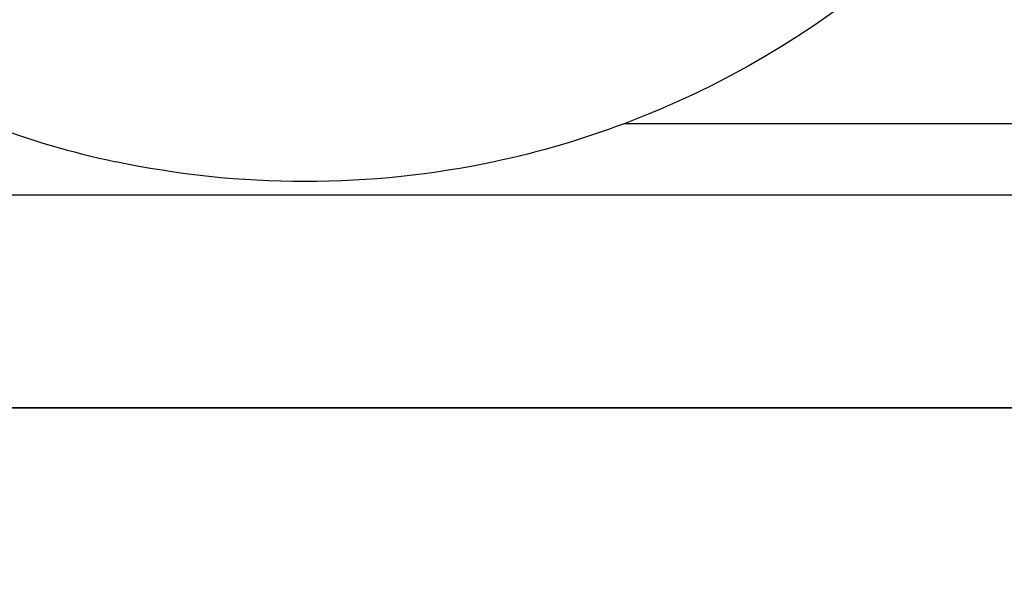
# Model space of a CAD drawing. Units: inches. Extents: x -488 to 5060, y -170 to 1007.
# Drawn here: x 2391 to 2394, y 63 to 65 of the extents above; entities that cross this region are included whole.
import ezdxf

# ---------------------------------------------------------------- set-up
doc = ezdxf.new("R2010")
doc.units = ezdxf.units.IN
doc.header["$MEASUREMENT"] = 0
doc.layers.add('material', color=252, linetype='Continuous')

# ---------------------------------------------------------------- blocks, each defined once
blk = doc.blocks.new('medallion-3')
at = {"layer": 'material'}
for points in [[(0, 16), (0, 8), (8, 8), (8, 16)], [(7.25, 15.25), (0.75, 15.25), (0.75, 8.75), (7.25, 8.75)], [(8, 8), (8, 0), (0, 0), (0, 8)]]:
    blk.add_lwpolyline(points, close=True, dxfattribs=at)
for points in [[(7, 10.877), (7, 9), (5.1233, 9)], [(8, 8), (0, 8), (0, 0), (8, 0), (8, 8)]]:
    blk.add_lwpolyline(points, dxfattribs=at)
for points in [[(6.7616, 10.3766), (6.3918, 9.7489), (5.814, 9.2589), (5.1233, 9)], [(2.8769, 9), (3.0245, 8.9446), (3.177, 8.8993), (3.3341, 8.866)], [(5.1233, 9), (4.9756, 8.9446), (4.8231, 8.8993), (4.666, 8.866)]]:
    blk.add_open_spline(points, degree=3, dxfattribs=at)
blk.add_open_spline([(4.666, 8.866), (4.4512, 8.8206), (4.2284, 8.7964), (4, 8.7964), (3.7716, 8.7964), (3.5489, 8.8206), (3.3341, 8.866)], degree=3, knots=[0, 0, 0, 0, 1, 1, 1, 2, 2, 2, 2], dxfattribs=at)

msp = doc.modelspace()

# ---------------------------------------------------------------- hatches: boundary and pattern name
at = {"layer": 'material'}
h = msp.add_hatch(dxfattribs=at)
h.set_pattern_fill('AR-SAND', color=256, scale=10, style=0)
h.set_pattern_definition([(37.5, (2126, -5132.464), (-0.629934, 19.26824), [0, -15.2, 0, -17, 0, -16.25]), (7.5, (2126, -5132.464), (17.69777, 28.22146), [0, -8.2, 0, -13.7, 0, -5.25]), (327.5, (2113.7, -5132.464), (31.14142, 0.05659), [0, -5, 0, -18, 0, -23.5]), (317.5, (2113.7, -5132.464), (30.06127, 8.77676), [0, -2.5, 0, -11.8, 0, -13.5])])
h.paths.add_polyline_path([(2124, 136), (2100, 136), (2100, 96), (2124, 96)])
h.paths.add_polyline_path([(2124, 88), (2100, 88), (2100, 48), (2124, 48)])
h.paths.add_polyline_path([(2124, 40), (2100, 40), (2100, 0), (2124, 0)])
h.paths.add_polyline_path([(2404, 136), (2380, 136), (2380, 96), (2404, 96)])
h.paths.add_polyline_path([(2404, 88), (2380, 88), (2380, 48), (2404, 48)])
h.paths.add_polyline_path([(2404, 40), (2380, 40), (2380, 0), (2404, 0)])
h.paths.add_polyline_path([(2516, 40), (2492, 40), (2492, 0), (2516, 0)])
h.paths.add_polyline_path([(2516, 88), (2492, 88), (2492, 48), (2516, 48)])
h.paths.add_polyline_path([(2516, 136), (2492, 136), (2492, 96), (2516, 96)])
h.paths.add_polyline_path([(2796, 136), (2772, 136), (2772, 96), (2796, 96)])
h.paths.add_polyline_path([(2796, 88), (2772, 88), (2772, 48), (2796, 48)])
h.paths.add_polyline_path([(2796, 40), (2772, 40), (2772, 0), (2796, 0)])

# ---------------------------------------------------------------- block references
msp.add_blockref('medallion-3', (2388, 56))

doc.saveas('drawing.dxf')
